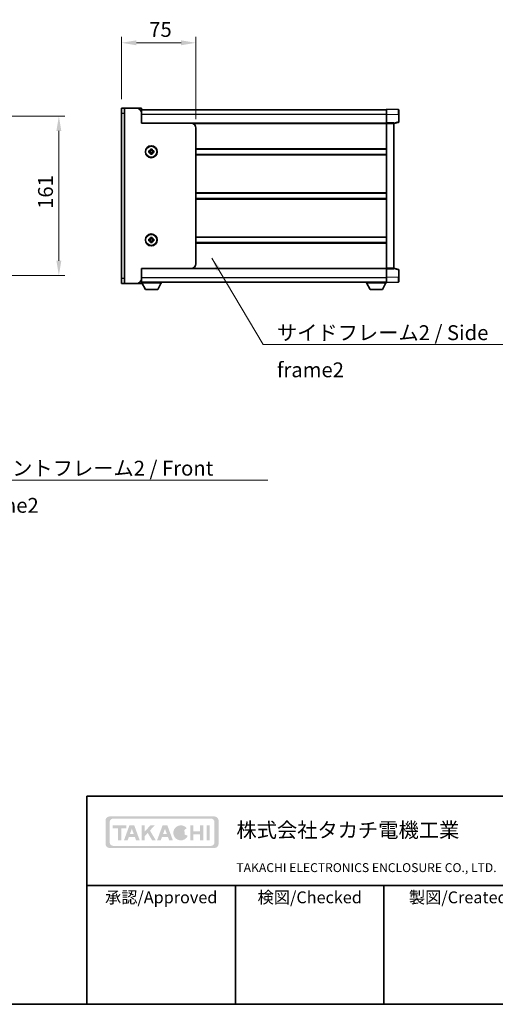
# Model space of a CAD drawing. Units: millimetres. Extents: x 0 to 12778, y 0 to 1686.
# Drawn here: x 3353 to 3833, y 0 to 994 of the extents above; entities that cross this region are included whole.
import ezdxf
from ezdxf.enums import TextEntityAlignment as Align

# ---------------------------------------------------------------- set-up
doc = ezdxf.new("R2010")
doc.units = ezdxf.units.MM
doc.header["$LTSCALE"] = 5.5
doc.linetypes.add('CHAIN', pattern=[0.3543, 0.2362, -0.0295, 0.0591, -0.0295])
doc.layers.get('Defpoints').update_dxf_attribs({"lineweight": 25})
for name, color, linetype, lineweight in [('Border (ISO)', 7, 'Continuous', 35), ('Dimension (ISO)', 7, 'Continuous', 18), ('Dimension (ISO) @ 1', 7, 'Continuous', 18), ('Symbol (ISO)', 7, 'Continuous', 18), ('Title (ISO)', 7, 'Continuous', 35), ('Visible (ISO)', 7, 'Continuous', 35), ('Visible Narrow (ISO)', 7, 'Continuous', 25)]:
    doc.layers.add(name, color=color, linetype=linetype, lineweight=lineweight)
doc.layers.add('Hatch (ISO)', color=1, linetype='Continuous', lineweight=18, true_color=0xff0000)
doc.styles.add('Note Text (TK)', font='txt')
doc.styles.add('文字スタイル67', font='arial.ttf')
doc.dimstyles.new('Default - Method 1b (TK)', dxfattribs={"dimscale": 5.5, "dimtxt": 2.5, "dimasz": 2.5, "dimexe": 1, "dimexo": 1.5, "dimgap": 1, "dimtad": 1, "dimtoh": 1, "dimrnd": 1e-08, "dimdsep": 46, "dimtxsty": 'Note Text (TK)', "dimcen": 0.09, "dimdle": 5, "dimclrd": 100, "dimclre": 100, "dimclrt": 7, "dimadec": 1, "dimazin": 1, "dimtfac": 1, "dimtmove": 0, "dimatfit": 3, "dimfxl": 0, "dimtolj": 1, "dimlwd": -1, "dimlwe": -1, "dimarcsym": 0})
doc.dimstyles.new('Default - Method 1b (TK)$7', dxfattribs={"dimscale": 5.5, "dimtxt": 2.5, "dimasz": 2.5, "dimexe": 1, "dimexo": 1.5, "dimgap": 1, "dimtad": 1, "dimtoh": 1, "dimrnd": 1e-08, "dimdsep": 46, "dimtxsty": 'Note Text (TK)', "dimcen": 0.09, "dimdle": 5, "dimclrd": 256, "dimclre": 100, "dimclrt": 7, "dimadec": 1, "dimazin": 1, "dimtfac": 1, "dimtmove": 0, "dimatfit": 3, "dimfxl": 0, "dimtolj": 1, "dimlwd": -1, "dimlwe": -1, "dimarcsym": 0})

# ---------------------------------------------------------------- blocks, each defined once
blk = doc.blocks.new('図面枠 tk図枠')
at = {"layer": 'Border (ISO)'}
blk.add_line((14.5, 8), (405.5, 8), dxfattribs=at)
blk = doc.blocks.new('表題欄 tk表題欄')
at = {"layer": 'Hatch (ISO)'}
h = blk.add_hatch(color=256, dxfattribs=at)
edge = h.paths.add_edge_path(flags=0)
edge.add_arc((95.58, 236.3), 0.596, 270, 360)
edge.add_line((96.17, 236.3), (96.17, 239.71))
edge.add_arc((95.58, 239.71), 0.596, 0, 90)
edge.add_line((95.58, 240.31), (79.14, 240.31))
edge.add_arc((79.14, 239.71), 0.596, 90, 180)
edge.add_line((78.54, 239.71), (78.54, 236.3))
edge.add_arc((79.14, 236.3), 0.596, 180, 270)
edge.add_line((79.14, 235.7), (95.58, 235.7))
edge = h.paths.add_edge_path()
edge.add_line((77.84, 239.96), (77.84, 236.05))
edge.add_arc((78.54, 236.05), 0.702, 180, 270)
edge.add_line((78.54, 235.35), (96.17, 235.35))
edge.add_arc((96.17, 236.05), 0.702, 270, 360)
edge.add_line((96.87, 236.05), (96.87, 239.96))
edge.add_arc((96.17, 239.96), 0.702, 0, 90)
edge.add_line((96.17, 240.66), (78.54, 240.66))
edge.add_arc((78.54, 239.96), 0.702, 90, 180)
for points in [[(79.07, 239.15), (79.07, 238.66), (79.92, 238.66), (79.92, 236.66), (80.51, 236.66), (80.51, 238.66), (81.36, 238.66), (81.36, 239.15)], [(85.68, 236.66), (84.94, 237.89), (84.42, 237.32), (84.42, 236.66), (83.9, 236.66), (83.9, 239.15), (84.42, 239.15), (84.42, 238.1), (85.39, 239.15), (86.11, 239.15), (85.32, 238.3), (86.3, 236.66)], [(92.09, 239.15), (92.09, 236.66), (92.61, 236.66), (92.61, 237.66), (93.77, 237.66), (93.77, 236.66), (94.29, 236.66), (94.29, 239.15), (93.77, 239.15), (93.77, 238.15), (92.61, 238.15), (92.61, 239.15)], [(94.84, 239.15), (94.84, 236.66), (95.36, 236.66), (95.36, 239.15)]]:
    blk.add_hatch(color=256, dxfattribs=at).paths.add_polyline_path(points)
h = blk.add_hatch(color=256, dxfattribs=at)
h.paths.add_polyline_path([(82.59, 237.71), (81.95, 237.71), (82.27, 238.58)], flags=0)
h.paths.add_polyline_path([(82.78, 237.2), (81.76, 237.2), (81.57, 236.66), (80.95, 236.66), (81.86, 239.15), (82.68, 239.15), (83.59, 236.66), (82.98, 236.66)])
h = blk.add_hatch(color=256, dxfattribs=at)
h.paths.add_polyline_path([(87.53, 237.71), (88.16, 237.71), (87.85, 238.58)], flags=0)
h.paths.add_polyline_path([(87.14, 236.66), (87.34, 237.2), (88.35, 237.2), (88.55, 236.66), (89.17, 236.66), (88.25, 239.15), (87.44, 239.15), (86.52, 236.66)])
h = blk.add_hatch(color=256, dxfattribs=at)
edge = h.paths.add_edge_path()
edge.add_arc((90.52, 237.9), 1.27, 38.5505, 336.582)
edge.add_line((91.69, 237.4), (91.17, 237.62))
edge.add_ellipse((90.52, 237.9), major_axis=(0, -0.8), ratio=0.867347, start_angle=124.651, end_angle=429.4109, ccw=False)
edge.add_line((91.09, 238.36), (91.52, 238.7))
at = {"layer": 'Title (ISO)'}
for p, q in [((74.71, 244.05), (255.71, 244.05)), ((74.71, 209.05), (74.71, 244.05)), ((149.71, 244.05), (149.71, 209.05)), ((230.71, 244.05), (230.71, 209.05)), ((255.71, 244.05), (255.71, 209.05)), ((243.21, 239.55), (251.21, 240.55)), ((251.21, 234.55), (251.21, 240.55)), ((243.21, 239.55), (243.21, 235.55)), ((243.21, 235.55), (251.21, 234.55)), ((230.71, 231.05), (255.71, 231.05)), ((74.71, 229.05), (230.71, 229.05)), ((99.71, 229.05), (99.71, 209.05)), ((124.71, 229.05), (124.71, 209.05)), ((230.71, 220.05), (255.71, 220.05)), ((149.71, 216.05), (230.71, 216.05)), ((255.71, 209.05), (74.71, 209.05))]:
    blk.add_line(p, q, dxfattribs=at)
at = {"layer": 'Title (ISO)', "color": 4, "linetype": 'CHAIN', "lineweight": 18, "ltscale": 8.88956, "true_color": 0x00ffff}
blk.add_line((238.21, 241.55), (238.21, 233.55), dxfattribs=at)
at = {"layer": 'Title (ISO)', "color": 4, "linetype": 'CHAIN', "lineweight": 18, "ltscale": 20.001633, "true_color": 0x00ffff}
blk.add_line((252.21, 237.55), (234.21, 237.55), dxfattribs=at)
at = {"layer": 'Title (ISO)'}
for radius in [3, 2]:
    blk.add_circle((238.21, 237.55), radius, dxfattribs=at)
at = {"layer": 'Title (ISO)', "color": 1, "true_color": 0xff0000, "char_height": 2, "line_spacing_factor": 1.5, "style": 'Note Text (TK)'}
for s, insert, attachment_point in [('\\fＭＳ Ｐゴシック|b0|i0;\\H2.0000;品名/Title', (151.71, 242.05), 4), ('\\fＭＳ Ｐゴシック|b0|i0;\\H2.0000;尺度/Scale', (232.71, 229.05), 4), ('\\fＭＳ Ｐゴシック|b0|i0;\\H2.0000;承認/Approved', (87.21, 227.05), 5), ('\\fＭＳ Ｐゴシック|b0|i0;\\H2.0000;検図/Checked', (112.21, 227.05), 5), ('\\fＭＳ Ｐゴシック|b0|i0;\\H2.0000;製図/Created', (137.21, 227.05), 5), ('\\fＭＳ Ｐゴシック|b0|i0;\\H2.0000;作成日/Date', (151.71, 212.55), 4)]:
    blk.add_mtext(s, dxfattribs=dict(at, insert=insert, attachment_point=attachment_point))
at = {"layer": 'Title (ISO)', "color": 7, "line_spacing_factor": 1.5, "style": 'Note Text (TK)'}
for s, insert, char_height, attachment_point in [('株式会社タカチ電機工業', (99.87, 238.05), 2.5, 4), ('\\fArial|b0|i0;\\H1.4986;TAKACHI ELECTRONICS ENCLOSURE CO., LTD.', (99.87, 232.05), 1.4986, 4), ('\\fＭＳ Ｐゴシック|b0|i0;\\H2.0000;/', (243.21, 214.55), 2, 5)]:
    blk.add_mtext(s, dxfattribs=dict(at, insert=insert, char_height=char_height, attachment_point=attachment_point))
at = {"layer": 'Title (ISO)', "color": 7}
for tag, p, height, style in [('<品名>_001', (157.54, 235.78), 2.5, 'Note Text (TK)'), ('<Title>_001', (157.49, 230.55), 2, '文字スタイル67'), ('<ページ_No.>_001', (237.95, 213.3), 2.5, 'Note Text (TK)'), ('<総ページ数>_001', (246.8, 213.3), 2.5, 'Note Text (TK)'), ('作成日_001', (175.58, 211.28), 2.5, 'Note Text (TK)')]:
    blk.add_attdef(tag, p, '', height=height, dxfattribs=dict(at, style=style))
at = {"layer": 'Title (ISO)', "color": 7, "style": 'Note Text (TK)'}
for tag, p in [('<尺度>', (243.21, 223.55)), ('<承認>', (87.21, 217.05))]:
    blk.add_attdef(tag, text='', height=2.5, dxfattribs=at).set_placement(p, align=Align.MIDDLE_CENTER)
blk = doc.blocks.new('*D72')
at = {"layer": 'Defpoints', "color": 0, "transparency": 16777216}
for p in [(3278.18, 896.67), (3278.18, 735.67), (3392.18, 735.67)]:
    blk.add_point(p, dxfattribs=at)
at = {"layer": 'Dimension (ISO)', "color": 100, "transparency": 16777216}
for p, q in [((3287.18, 896.67), (3398.18, 896.67)), ((3392.18, 881.67), (3392.18, 750.67)), ((3287.18, 735.67), (3398.18, 735.67))]:
    blk.add_line(p, q, dxfattribs=at)
for points in [[(3389.68, 881.67), (3394.68, 881.67), (3392.18, 896.67)], [(3389.68, 750.67), (3394.68, 750.67), (3392.18, 735.67)]]:
    blk.add_solid(points, dxfattribs=at)
at = {"layer": 'Dimension (ISO)', "color": 7, "transparency": 16777216, "insert": (3378.68, 803), "char_height": 15, "attachment_point": 4, "rotation": 90, "style": 'Note Text (TK)'}
blk.add_mtext('\\A1;161', dxfattribs=at)
blk = doc.blocks.new('*D76')
at = {"layer": 'Defpoints', "color": 0, "transparency": 16777216}
for p in [(3530.53, 970.67), (3455.53, 904.67), (3530.53, 884.67)]:
    blk.add_point(p, dxfattribs=at)
at = {"layer": 'Dimension (ISO)', "color": 100, "transparency": 16777216}
for p, q in [((3455.53, 913.67), (3455.53, 976.67)), ((3530.53, 893.67), (3530.53, 976.67)), ((3470.53, 970.67), (3515.53, 970.67))]:
    blk.add_line(p, q, dxfattribs=at)
for points in [[(3470.53, 973.17), (3470.53, 968.17), (3455.53, 970.67)], [(3515.53, 973.17), (3515.53, 968.17), (3530.53, 970.67)]]:
    blk.add_solid(points, dxfattribs=at)
at = {"layer": 'Dimension (ISO)', "color": 7, "transparency": 16777216, "insert": (3483.4, 984.17), "char_height": 15, "attachment_point": 4, "style": 'Note Text (TK)'}
blk.add_mtext('\\A1;75', dxfattribs=at)

msp = doc.modelspace()

# ---------------------------------------------------------------- linework, layer by layer
at = {"layer": 'Visible (ISO)'}
for p, q in [((3455.5313, 899.6689), (3455.5313, 904.6689)), ((3458.5313, 904.6689), (3455.5313, 904.6689)), ((3458.5313, 904.6689), (3458.5313, 899.6689)), ((3458.5313, 904.6689), (3470.5313, 904.6689)), ((3475.2813, 904.6689), (3470.5313, 904.6689)), ((3455.5313, 899.6689), (3455.5313, 732.6689)), ((3458.5313, 899.6689), (3458.5313, 732.6689)), ((3475.5313, 904.4189), (3475.5313, 899.6689)), ((3475.5313, 903.1689), (3723.0313, 903.1689)), ((3475.5313, 899.6689), (3475.5313, 889.6689)), ((3723.0313, 898.672), (3723.0313, 903.6689)), ((3735.0487, 903.2493), (3723.0313, 903.6689)), ((3723.0313, 890.1689), (3723.0313, 898.672)), ((3735.5313, 902.7496), (3735.5313, 898.2523)), ((3735.5313, 890.838), (3735.5313, 898.2523)), ((3525.5313, 889.6689), (3475.5313, 889.6689)), ((3525.5313, 889.6689), (3723.0313, 889.6689)), ((3723.0313, 889.1695), (3723.0313, 890.1689)), ((3730.0487, 889.9239), (3723.0313, 890.1689)), ((3723.0313, 743.1683), (3723.0313, 889.1695)), ((3730.5313, 889.1689), (3735.1553, 890.3536)), ((3730.5313, 889.4242), (3730.5313, 888.9245)), ((3730.5313, 743.4134), (3730.5313, 888.9245)), ((3530.5313, 747.6689), (3530.5313, 884.6689)), ((3483.0313, 859.8356), (3483.0313, 861.5022)), ((3483.0313, 861.5022), (3483.7131, 861.5022)), ((3483.7131, 859.8356), (3483.0313, 859.8356)), ((3484.3509, 861.5022), (3484.3509, 859.8356)), ((3484.6979, 862.487), (3484.6979, 863.1689)), ((3484.6979, 863.1689), (3486.3646, 863.1689)), ((3484.6979, 861.8493), (3486.3646, 861.8493)), ((3484.6979, 859.4886), (3486.3646, 859.4886)), ((3484.6979, 858.1689), (3484.6979, 858.8508)), ((3486.3646, 858.1689), (3484.6979, 858.1689)), ((3486.3646, 863.1689), (3486.3646, 862.487)), ((3486.3646, 858.8508), (3486.3646, 858.1689)), ((3486.7116, 859.8356), (3486.7116, 861.5022)), ((3487.3494, 861.5022), (3488.0313, 861.5022)), ((3488.0313, 859.8356), (3487.3494, 859.8356)), ((3488.0313, 861.5022), (3488.0313, 859.8356)), ((3530.5313, 863.4189), (3723.0313, 863.4189)), ((3530.5313, 857.9189), (3723.0313, 857.9189)), ((3530.5313, 818.9189), (3723.0313, 818.9189)), ((3530.5313, 813.4189), (3723.0313, 813.4189)), ((3483.0313, 770.8356), (3483.0313, 772.5022)), ((3483.0313, 772.5022), (3483.7131, 772.5022)), ((3483.7131, 770.8356), (3483.0313, 770.8356)), ((3484.3509, 772.5022), (3484.3509, 770.8356)), ((3484.6979, 773.487), (3484.6979, 774.1689)), ((3484.6979, 774.1689), (3486.3646, 774.1689)), ((3484.6979, 772.8493), (3486.3646, 772.8493)), ((3484.6979, 770.4886), (3486.3646, 770.4886)), ((3484.6979, 769.1689), (3484.6979, 769.8508)), ((3486.3646, 769.1689), (3484.6979, 769.1689)), ((3486.3646, 774.1689), (3486.3646, 773.487)), ((3486.3646, 769.8508), (3486.3646, 769.1689)), ((3486.7116, 770.8356), (3486.7116, 772.5022)), ((3487.3494, 772.5022), (3488.0313, 772.5022)), ((3488.0313, 770.8356), (3487.3494, 770.8356)), ((3488.0313, 772.5022), (3488.0313, 770.8356)), ((3530.5313, 774.4189), (3723.0313, 774.4189)), ((3530.5313, 768.9189), (3723.0313, 768.9189)), ((3475.5313, 742.6689), (3475.5313, 732.6689)), ((3475.5313, 742.6689), (3525.5313, 742.6689)), ((3525.5313, 742.6689), (3723.0313, 742.6689)), ((3723.0313, 742.1689), (3723.0313, 743.1683)), ((3723.0313, 742.1689), (3730.0487, 742.414)), ((3723.0313, 733.6659), (3723.0313, 742.1689)), ((3730.5313, 743.4134), (3730.5313, 742.9137)), ((3735.1553, 741.9842), (3730.5313, 743.1689)), ((3735.5313, 734.0855), (3735.5313, 741.4999)), ((3455.5313, 727.6689), (3455.5313, 732.6689)), ((3455.5313, 727.6689), (3458.5313, 727.6689)), ((3458.5313, 732.6689), (3458.5313, 727.6689)), ((3458.5313, 727.6689), (3470.5313, 727.6689)), ((3470.5313, 727.6689), (3475.2813, 727.6689)), ((3475.5313, 732.6689), (3475.5313, 727.9189)), ((3475.5313, 729.1689), (3723.0313, 729.1689)), ((3475.5313, 728.4689), (3496.1313, 728.4689)), ((3479.5813, 721.5689), (3476.0313, 728.4689)), ((3492.0813, 721.5689), (3495.6313, 728.4689)), ((3496.1313, 729.1689), (3496.1313, 728.4689)), ((3702.4313, 729.1689), (3702.4313, 728.4689)), ((3702.4313, 728.4689), (3723.0313, 728.4689)), ((3706.4813, 721.5689), (3702.9313, 728.4689)), ((3718.9813, 721.5689), (3722.5313, 728.4689)), ((3723.0313, 728.6689), (3723.0313, 733.6659)), ((3723.0313, 728.6689), (3735.0487, 729.0886)), ((3723.0313, 728.6689), (3723.0313, 728.4689)), ((3735.5313, 734.0855), (3735.5313, 729.5883)), ((3479.5813, 721.5689), (3492.0813, 721.5689)), ((3706.4813, 721.5689), (3718.9813, 721.5689))]:
    msp.add_line(p, q, dxfattribs=at)
for centre in [(3485.5313, 860.6689), (3485.5313, 771.6689)]:
    msp.add_circle(centre, 6, dxfattribs=at)
for centre, radius, start, end in [((3470.5313, 899.6689), 5, 0, 90), ((3475.2813, 904.4189), 0.25, 0, 90), ((3735.0313, 902.7496), 0.5, 0, 88), ((3525.5313, 884.6689), 5, 0, 90), ((3730.0313, 889.4242), 0.5, 0, 88), ((3735.0313, 890.838), 0.5, 284.37, 0), ((3485.5313, 860.6689), 2, 114.6243184, 155.3756816), ((3485.5313, 860.6689), 2, 204.6243184, 245.3756816), ((3485.5313, 860.6689), 2, 24.6243184, 65.3756816), ((3485.5313, 860.6689), 2, 294.6243184, 335.3756816), ((3485.5313, 771.6689), 2, 114.6243184, 155.3756816), ((3485.5313, 771.6689), 2, 204.6243184, 245.3756816), ((3485.5313, 771.6689), 2, 24.6243184, 65.3756816), ((3485.5313, 771.6689), 2, 294.6243184, 335.3756816), ((3525.5313, 747.6689), 5, 270, 0), ((3730.0313, 742.9137), 0.5, 272, 0), ((3735.0313, 741.4999), 0.5, 0, 75.63), ((3470.5313, 732.6689), 5, 270, 0), ((3475.2813, 727.9189), 0.25, 270, 0), ((3735.0313, 729.5883), 0.5, 272, 0)]:
    msp.add_arc(centre, radius, start, end, dxfattribs=at)
for points, weights in [([(3484.6979, 861.5022), (3484.3328, 861.5022), (3483.7131, 861.5022)], [1.40832611208, 1.24814634941, 1]), ([(3483.7131, 859.8356), (3484.3328, 859.8356), (3484.6979, 859.8356)], [1, 1.24814634941, 1.40832611207]), ([(3484.6979, 862.487), (3484.6979, 861.8674), (3484.6979, 861.5022)], [1, 1.24814634941, 1.40832611207]), ([(3484.6979, 859.8356), (3484.6979, 859.4704), (3484.6979, 858.8508)], [1.40832611208, 1.24814634941, 1]), ([(3486.3646, 861.5022), (3486.3646, 861.8674), (3486.3646, 862.487)], [1.40832611208, 1.24814634941, 1]), ([(3487.3494, 861.5022), (3486.7297, 861.5022), (3486.3646, 861.5022)], [1, 1.24814634941, 1.40832611207]), ([(3486.3646, 858.8508), (3486.3646, 859.4704), (3486.3646, 859.8356)], [1, 1.24814634941, 1.40832611207]), ([(3486.3646, 859.8356), (3486.7297, 859.8356), (3487.3494, 859.8356)], [1.40832611208, 1.24814634941, 1]), ([(3484.6979, 772.5022), (3484.3328, 772.5022), (3483.7131, 772.5022)], [1.40832611208, 1.24814634941, 1]), ([(3483.7131, 770.8356), (3484.3328, 770.8356), (3484.6979, 770.8356)], [1, 1.24814634941, 1.40832611207]), ([(3484.6979, 773.487), (3484.6979, 772.8674), (3484.6979, 772.5022)], [1, 1.24814634941, 1.40832611207]), ([(3484.6979, 770.8356), (3484.6979, 770.4704), (3484.6979, 769.8508)], [1.40832611208, 1.24814634941, 1]), ([(3486.3646, 772.5022), (3486.3646, 772.8674), (3486.3646, 773.487)], [1.40832611208, 1.24814634941, 1]), ([(3487.3494, 772.5022), (3486.7297, 772.5022), (3486.3646, 772.5022)], [1, 1.24814634941, 1.40832611207]), ([(3486.3646, 769.8508), (3486.3646, 770.4704), (3486.3646, 770.8356)], [1, 1.24814634941, 1.40832611207]), ([(3486.3646, 770.8356), (3486.7297, 770.8356), (3487.3494, 770.8356)], [1.40832611208, 1.24814634941, 1])]:
    msp.add_rational_spline(points, weights, degree=2, dxfattribs=at)
at = {"layer": 'Visible Narrow (ISO)'}
for p, q in [((3475.2813, 901.2302), (3475.2813, 904.6689)), ((3455.5313, 899.6689), (3458.5313, 899.6689)), ((3475.5313, 898.6689), (3723.0313, 898.6689)), ((3723.0313, 898.672), (3735.0487, 898.2523)), ((3735.0487, 898.2523), (3735.5313, 898.2523)), ((3735.0487, 898.2523), (3735.0487, 890.838)), ((3527.7107, 889.1689), (3723.0313, 889.1689)), ((3723.0313, 889.1695), (3730.0487, 888.9245)), ((3730.0487, 888.9245), (3730.5313, 888.9245)), ((3730.0487, 888.9245), (3730.0487, 743.4134)), ((3735.0487, 890.838), (3730.4695, 889.6648)), ((3735.5313, 890.838), (3735.0487, 890.838)), ((3530.5313, 863.9189), (3723.0313, 863.9189)), ((3530.5313, 857.4189), (3723.0313, 857.4189)), ((3530.5313, 819.4189), (3723.0313, 819.4189)), ((3530.5313, 812.9189), (3723.0313, 812.9189)), ((3530.5313, 774.9189), (3723.0313, 774.9189)), ((3530.5313, 768.4189), (3723.0313, 768.4189)), ((3527.7107, 743.1689), (3723.0313, 743.1689)), ((3730.0487, 743.4134), (3723.0313, 743.1683)), ((3730.0487, 743.4134), (3730.5313, 743.4134)), ((3730.4695, 742.673), (3735.0487, 741.4999)), ((3735.0487, 741.4999), (3735.5313, 741.4999)), ((3735.0487, 741.4999), (3735.0487, 734.0855)), ((3458.5313, 732.6689), (3455.5313, 732.6689)), ((3475.2813, 727.6689), (3475.2813, 731.1077)), ((3475.5313, 733.6689), (3723.0313, 733.6689)), ((3735.0487, 734.0855), (3723.0313, 733.6659)), ((3735.0487, 734.0855), (3735.5313, 734.0855))]:
    msp.add_line(p, q, dxfattribs=at)
for centre in [(3485.5313, 860.6689), (3485.5313, 771.6689)]:
    msp.add_circle(centre, 5.5, dxfattribs=at)
for centre, major_axis, ratio, start_param, end_param in [((3735.0313, 898.2468), (-0.0174, -5.0024), 0.00348438, 1.5719048, 3.14148316), ((3730.0313, 888.9239), (-0.0174, -1), 0.01743381, 1.57170981, 3.14128816), ((3735.0313, 890.838), (0.1241, -0.4844), 0.03380887, 0, 1.56213477), ((3730.0313, 743.414), (0.0174, -1), 0.01743381, 0.00030449, 1.56988285), ((3735.0313, 741.4999), (0.1241, 0.4844), 0.03380887, 4.72105054, 6.28318531), ((3735.0313, 734.091), (0.0174, -5.0024), 0.00348438, 0.00010951, 1.56968786)]:
    msp.add_ellipse(centre, major_axis=major_axis, ratio=ratio, start_param=start_param, end_param=end_param, dxfattribs=at)

# ---------------------------------------------------------------- block references
at = {"xscale": 6, "yscale": 6, "zscale": 6}
msp.add_blockref('図面枠 tk図枠', (2073.5, -48), dxfattribs=at)
ref = msp.add_blockref('表題欄 tk表題欄', (2972.2471, -1254.3164), dxfattribs=dict(xscale=6, yscale=6, zscale=6))
ref.add_attrib('<品名>_001', 'システムラックケース', (3917.4773, 160.3722), dxfattribs={"layer": 'Title (ISO)', "color": 7, "height": 15, "style": 'Note Text (TK)'})
ref.add_attrib('<尺度>_001', '1:6', (4417.821, 79.5), dxfattribs={"layer": 'Title (ISO)', "color": 7, "height": 15, "style": 'Note Text (TK)'})
ref.add_attrib('作成日_001', '2017/12/04', (4025.5284, 13.2443), dxfattribs={"layer": 'Title (ISO)', "color": 7, "height": 15, "style": 'Note Text (TK)'})
ref.add_attrib('<Title>_001', 'RACK MOUNT ENCLOSURE', (3917.1821, 128.9959), dxfattribs={"layer": 'Title (ISO)', "color": 7, "height": 12, "style": '文字スタイル67'})
ref.add_attrib('<ページ_No.>_001', '2', (4399.0455, 25.5), dxfattribs={"layer": 'Title (ISO)', "color": 7, "height": 15, "style": 'Note Text (TK)'})
ref.add_attrib('<総ページ数>_001', '8', (4453.0455, 25.5), dxfattribs={"layer": 'Title (ISO)', "color": 7, "height": 15, "style": 'Note Text (TK)'})

# ---------------------------------------------------------------- texts
at = {"layer": 'Symbol (ISO)', "color": 7, "char_height": 15, "attachment_point": 1, "line_spacing_factor": 1.5, "style": 'Note Text (TK)'}
for s, insert, width in [('{\\fＭＳ Ｐゴシック|b0|i0;サイドフレーム2 / Side frame2}', (3612.2971, 685.539), 285.438595), ('{\\fＭＳ Ｐゴシック|b0|i0;フロントフレーム2 / Front frame2}', (3304.0723, 548.736), 310.087709)]:
    msp.add_mtext(s, dxfattribs=dict(at, insert=insert, width=width))

# ---------------------------------------------------------------- dimensions: what is measured, and where the dimension line sits
at = {"layer": 'Dimension (ISO) @ 1', "color": 100, "true_color": 0x00ff3f}
for base, p1, p2, angle, picture, middle in [((3530.5313, 970.6689), (3455.5313, 904.6689), (3530.5313, 884.6689), 180, '*D76', (3493.0313, 970.6689)), ((3392.1835, 735.6689), (3278.1835, 896.6689), (3278.1835, 735.6689), 270, '*D72', (3392.1835, 816.1689))]:
    dim = msp.add_linear_dim(base=base, p1=p1, p2=p2, angle=angle, dimstyle='Default - Method 1b (TK)', override={"dimscale": 1, "dimtxt": 15, "dimasz": 15, "dimexe": 6, "dimexo": 9, "dimgap": 6, "dimtoh": 0, "dimdec": 2, "dimcen": 0.54, "dimtol": 0, "dimlim": 0, "dimtp": 0, "dimtm": 0, "dimtdec": 2, "dimtix": 0, "dimtofl": 0, "dimtmove": 0, "dimatfit": 1}, dxfattribs=at)
    dim.commit()
    dim.dimension.update_dxf_attribs({"geometry": picture, "text_midpoint": middle, "dimtype": 160})

# ---------------------------------------------------------------- leaders
at = {"layer": 'Symbol (ISO)', "color": 100, "true_color": 0x00ff40, "annotation_type": 0, "has_hookline": 1, "hookline_direction": 0}
for points, text_width in [([(3546.6381, 753.2828), (3598.5471, 666.0972), (3612.2971, 666.0972)], 274.9432), ([(3262.4421, 482.6111), (3290.3223, 529.2568), (3304.0723, 529.2568)], 299.0625)]:
    msp.add_leader(points, dimstyle='Default - Method 1b (TK)$7', override={"dimgap": 0, "dimtad": 1}, dxfattribs=dict(at, text_width=text_width))

doc.saveas('drawing.dxf')
